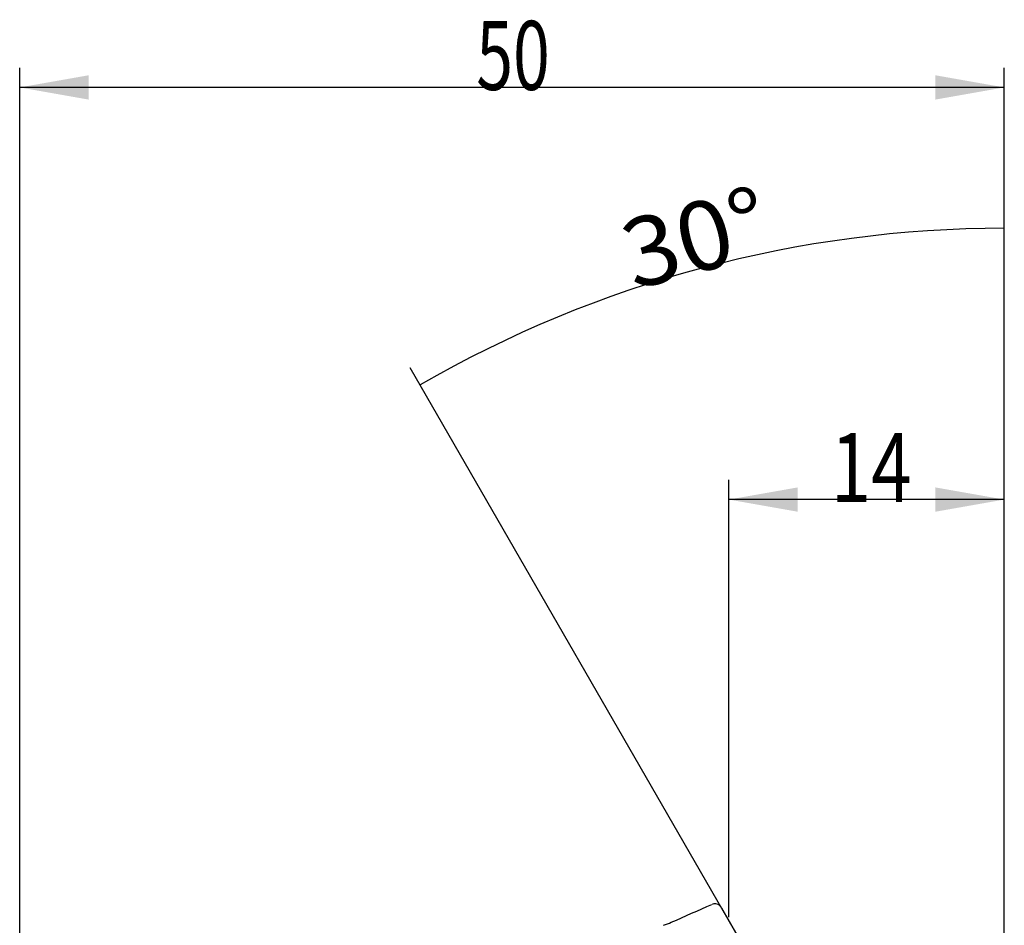
# Model space of a CAD drawing. Units: millimetres. Extents: x 232 to 342, y 218 to 376.
# Drawn here: x 275 to 325, y 330 to 376 of the extents above; entities that cross this region are included whole.
import ezdxf

# ---------------------------------------------------------------- set-up
doc = ezdxf.new("R2010")
doc.units = ezdxf.units.MM
doc.layers.add('2', color=7, linetype='Continuous')
doc.layers.add('CUT', color=1, linetype='Continuous')
doc.styles.add('cesky', font='simplex.shx')

msp = doc.modelspace()

# ---------------------------------------------------------------- linework, layer by layer
at = {"layer": '2'}
for p, q in [((274.58, 316.868), (274.58, 373.824)), ((324.58, 306.368), (324.58, 373.824)), ((324.58, 372.824), (274.58, 372.824)), ((324.58, 306.368), (324.58, 366.675)), ((324.424, 306.587), (294.417, 358.598)), ((310.59, 330.715), (310.59, 352.911)), ((324.58, 308.368), (324.58, 352.911)), ((324.58, 351.911), (310.59, 351.911))]:
    msp.add_line(p, q, dxfattribs=at)
msp.add_arc((324.58, 306.317), 59.358, 90, 119.98254, dxfattribs=at)
for points in [[(274.58, 372.824), (278.08, 373.441), (278.08, 372.207)], [(324.58, 372.824), (321.08, 372.207), (321.08, 373.441)], [(324.58, 365.675), (321.09, 365.007), (321.071, 366.241), (324.58, 365.675)], [(294.916, 357.732), (297.673, 359.975), (298.274, 358.897), (294.916, 357.732)], [(310.59, 351.911), (314.09, 352.528), (314.09, 351.294)], [(324.58, 351.911), (321.08, 351.294), (321.08, 352.528)]]:
    msp.add_solid(points, dxfattribs=at)
at = {"layer": 'CUT'}
for p, q in [((310.22, 331.191), (317.273, 318.974)), ((307.278, 330.309), (307.278, 330.309))]:
    msp.add_line(p, q, dxfattribs=at)
for centre, radius, start, end in [((134.896, 728.246), 433.682, 293.4771, 293.77544), ((309.898, 331.006), 0.397, 87.4501, 113.885), ((309.897, 331.027), 0.376, 85.3807, 87.2344), ((309.833, 330.961), 0.45, 36.5631, 77.9411), ((309.856, 330.981), 0.42, 30.0139, 36.302), ((305.005, 336.592), 6.682, 289.8899, 293.4891)]:
    msp.add_arc(centre, radius, start, end, dxfattribs=at)

# ---------------------------------------------------------------- texts
at = {"layer": '2', "char_height": 3.5, "attachment_point": 7, "line_spacing_factor": 0.843373, "style": 'cesky'}
for s, insert in [('\\W0.7045;50', (297.766, 372.698)), ('\\W0.7727;14', (315.77, 351.785))]:
    msp.add_mtext(s, dxfattribs=dict(at, insert=insert))
at = {"layer": '2', "insert": (305.757, 362.541), "char_height": 3.5, "attachment_point": 7, "rotation": 14.9913, "line_spacing_factor": 0.843373, "style": 'cesky'}
msp.add_mtext('\\W1.0515;30%%d', dxfattribs=at)

doc.saveas('drawing.dxf')
